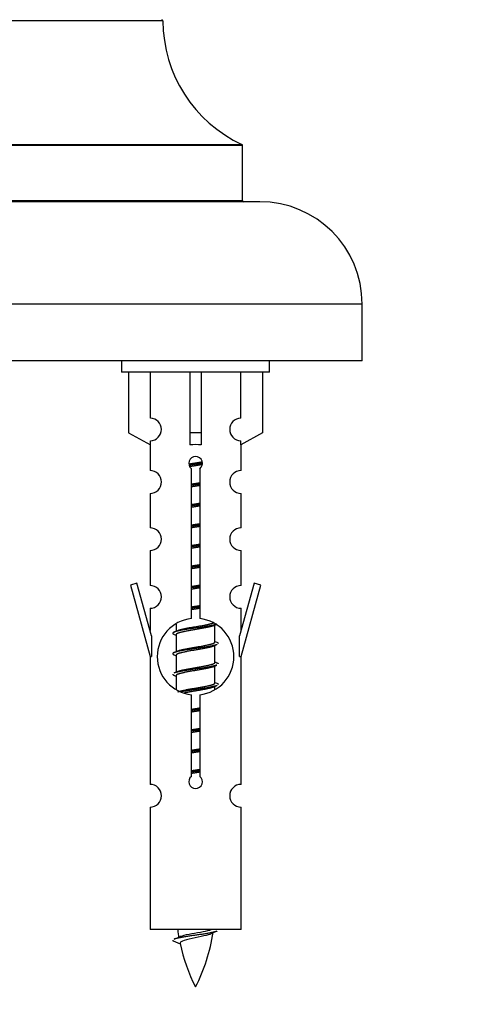
# Model space of a CAD drawing. Units: millimetres. Extents: x 0 to 1513, y 0 to 2255.
# Drawn here: x 562 to 601, y 1900 to 1987 of the extents above; entities that cross this region are included whole.
import ezdxf
from ezdxf import colors
from ezdxf.entities.mleader import LeaderData, LeaderLine
from ezdxf.math import Vec2, Vec3

# ---------------------------------------------------------------- set-up
doc = ezdxf.new("R2010")
doc.units = ezdxf.units.MM
doc.layers.add('DV2_Défaut', color=7, linetype='Continuous')
doc.layers.add('Défaut', color=7, linetype='Continuous')

# ---------------------------------------------------------------- blocks, each defined once
blk = doc.blocks.new('_DOT')
at = {"color": 0}
blk.add_line((0, 0), (-1, 0), dxfattribs=at)
at = {"color": 0, "const_width": 0.333}
blk.add_lwpolyline([(-0.1665, 0, 1), (0.1665, 0, 1)], format="xyb", close=True, dxfattribs=at)
blk = doc.blocks.new('SE1')
at = {"layer": 'DV2_Défaut', "color": 7, "linetype": 'Continuous'}
for p, q in [((574.645, 1986.848), (534.645, 1986.848)), ((581.645, 1975.884), (527.645, 1975.884)), ((527.703, 1975.974), (581.587, 1975.974)), ((581.645, 1971.048), (581.645, 1975.884)), ((583.145, 1970.948), (526.145, 1970.948)), ((527.645, 1971.048), (581.645, 1971.048)), ((592.145, 1961.948), (517.145, 1961.948)), ((592.145, 1956.948), (592.145, 1961.948)), ((592.145, 1956.948), (517.145, 1956.948)), ((571.008, 1956.948), (571.008, 1955.948)), ((584.008, 1955.948), (584.008, 1956.948)), ((584.008, 1955.948), (571.008, 1955.948)), ((571.627, 1955.948), (571.627, 1950.621)), ((573.539, 1951.925), (573.539, 1955.948)), ((577.008, 1955.948), (577.008, 1950.621)), ((578.008, 1955.948), (578.008, 1950.621)), ((581.477, 1951.925), (581.477, 1955.948)), ((583.389, 1955.948), (583.389, 1950.621)), ((571.627, 1950.621), (573.539, 1949.569)), ((578.008, 1950.621), (577.008, 1950.621)), ((577.008, 1950.621), (577.008, 1949.569)), ((578.008, 1950.621), (578.008, 1949.569)), ((583.389, 1950.621), (581.477, 1949.569)), ((573.508, 1949.586), (573.508, 1947.305)), ((573.539, 1949.569), (573.539, 1949.926)), ((581.477, 1949.569), (581.477, 1949.926)), ((581.508, 1947.305), (581.508, 1949.586)), ((577.143, 1934.297), (577.143, 1947.472)), ((577.873, 1947.472), (577.873, 1934.297)), ((573.508, 1945.306), (573.508, 1942.277)), ((581.508, 1942.277), (581.508, 1945.306)), ((573.508, 1940.278), (573.508, 1937.204)), ((581.508, 1937.204), (581.508, 1940.278)), ((572.357, 1937.405), (571.782, 1937.238)), ((573.635, 1932.773), (572.357, 1937.405)), ((582.659, 1937.405), (581.381, 1932.773)), ((583.234, 1937.238), (582.659, 1937.405)), ((571.782, 1937.238), (573.508, 1930.948)), ((581.508, 1930.948), (583.234, 1937.238)), ((573.508, 1935.205), (573.508, 1933.234)), ((581.508, 1933.234), (581.508, 1935.205)), ((575.808, 1933.798), (575.808, 1933.191)), ((579.067, 1933.661), (579.386, 1933.805)), ((579.208, 1932.234), (579.208, 1933.725)), ((573.635, 1932.773), (573.635, 1930.948)), ((575.63, 1932.905), (575.808, 1932.825)), ((575.808, 1932.881), (575.808, 1931.391)), ((581.381, 1930.948), (581.381, 1932.773)), ((579.067, 1931.861), (579.386, 1932.005)), ((579.208, 1930.434), (579.208, 1931.925)), ((573.508, 1930.948), (573.635, 1930.948)), ((573.508, 1930.948), (573.508, 1919.719)), ((575.63, 1931.105), (575.808, 1931.025)), ((575.808, 1931.081), (575.808, 1929.591)), ((581.381, 1930.948), (581.508, 1930.948)), ((581.508, 1919.719), (581.508, 1930.948)), ((579.067, 1930.061), (579.386, 1930.205)), ((579.208, 1928.634), (579.208, 1930.125)), ((575.63, 1929.305), (575.808, 1929.225)), ((575.808, 1929.281), (575.808, 1928.076)), ((579.067, 1928.261), (579.386, 1928.405)), ((579.208, 1928.098), (579.208, 1928.325)), ((577.143, 1920.424), (577.143, 1927.598)), ((577.873, 1927.598), (577.873, 1920.424)), ((573.508, 1917.72), (573.508, 1906.948)), ((581.508, 1906.948), (581.508, 1917.72)), ((581.508, 1906.948), (573.508, 1906.948)), ((575.539, 1905.958), (576.156, 1905.693))]:
    blk.add_line(p, q, dxfattribs=at)
for centre, radius, start, end in [((574.545, 1986.848), 0.1, 0.042, 90), ((586.645, 1986.857), 12, 180.042, 245.07327), ((581.545, 1975.884), 0.1, 0, 65.07327), ((581.745, 1971.048), 0.1, 180, 270), ((583.145, 1961.948), 9, 0, 90), ((573.508, 1950.926), 1, 271.79784, 88.20216), ((581.508, 1950.926), 1, 91.79784, 268.20216), ((577.508, 1947.948), 0.6, 307.50889, 232.49111), ((573.508, 1946.305), 1, 270.00005, 90.00005), ((581.508, 1946.305), 1, 89.99995, 269.99995), ((573.508, 1941.277), 1, 270.00005, 90.00005), ((581.508, 1941.277), 1, 89.99995, 269.99995), ((573.508, 1936.204), 1, 270.00005, 90.00005), ((581.508, 1936.204), 1, 89.99995, 269.99995), ((577.508, 1930.948), 3.369, 96.2248, 263.7752), ((577.508, 1930.948), 3.369, 276.2248, 83.7752), ((557.918, 1972.961), 43.609, 293.96371, 294.41881), ((596.99, 1971.908), 43.426, 245.82759, 246.08465), ((557.918, 1971.161), 43.609, 293.96371, 294.41881), ((596.99, 1970.108), 43.426, 245.82759, 246.08465), ((557.918, 1969.361), 43.609, 293.96371, 294.41881), ((596.99, 1968.308), 43.426, 245.82759, 246.08465), ((577.508, 1919.948), 0.6, 127.50889, 52.49111), ((573.508, 1918.719), 1, 270.00005, 90.00005), ((581.508, 1918.719), 1, 89.99995, 269.99995), ((559.683, 1942.06), 39.327, 293.92211, 294.83951), ((591.263, 1908.955), 15.455, 187.46067, 190.15121), ((563.753, 1908.955), 15.455, 332.87359, 351.63735), ((591.26, 1879.908), 29.401, 113.82049, 114.94098), ((591.263, 1908.955), 15.455, 192.0266, 207.12641)]:
    blk.add_arc(centre, radius, start, end, dxfattribs=at)
blk.add_ellipse((577.508, 1947.385), major_axis=(4, 0), ratio=0.550336, start_param=1.445468, end_param=1.696124, dxfattribs=at)
for points, weights, knots in [([(576.916, 1947.884), (577.202, 1947.938), (577.508, 1947.984), (577.807, 1948.03), (578.089, 1948.082)], [0.939613556073, 0.954040621114, 1, 0.954945646648, 0.940193974749], [0, 0, 0, 0.504972, 0.504972, 1, 1, 1]), ([(578.113, 1947.943), (577.818, 1947.898), (577.508, 1947.858), (577.213, 1947.819), (576.93, 1947.776)], [0.943994856981, 0.960135845087, 1, 0.961928908056, 0.945494873924], [0, 0, 0, 0.511504, 0.511504, 1, 1, 1]), ([(578.093, 1947.83), (577.81, 1947.777), (577.508, 1947.731), (577.242, 1947.691), (576.989, 1947.645)], [0.939984768291, 0.954623807608, 1, 0.959750653178, 0.943685143671], [0, 0, 0, 0.529938, 0.529938, 1, 1, 1]), ([(577.881, 1946.109), (577.696, 1946.082), (577.508, 1946.058), (577.32, 1946.033), (577.135, 1946.007)], [0.959880202632, 0.975436531063, 1, 0.975436531063, 0.959880202632], [0, 0, 0, 0.5, 0.5, 1, 1, 1]), ([(577.136, 1946.124), (577.32, 1946.156), (577.508, 1946.184), (577.697, 1946.213), (577.881, 1946.245)], [0.954711593229, 0.971138154054, 1, 0.971138154054, 0.954711593229], [0, 0, 0, 0.5, 0.5, 1, 1, 1]), ([(577.881, 1945.992), (577.697, 1945.96), (577.508, 1945.931), (577.32, 1945.902), (577.136, 1945.871)], [0.954711593229, 0.971138154054, 1, 0.971138154054, 0.954711593229], [0, 0, 0, 0.5, 0.5, 1, 1, 1]), ([(577.881, 1944.309), (577.696, 1944.282), (577.508, 1944.258), (577.32, 1944.233), (577.135, 1944.207)], [0.959880202632, 0.975436531063, 1, 0.975436531063, 0.959880202632], [0, 0, 0, 0.5, 0.5, 1, 1, 1]), ([(577.136, 1944.324), (577.32, 1944.356), (577.508, 1944.384), (577.697, 1944.413), (577.881, 1944.445)], [0.954711593229, 0.971138154054, 1, 0.971138154054, 0.954711593229], [0, 0, 0, 0.5, 0.5, 1, 1, 1]), ([(577.881, 1944.192), (577.697, 1944.16), (577.508, 1944.131), (577.32, 1944.102), (577.136, 1944.071)], [0.954711593229, 0.971138154054, 1, 0.971138154054, 0.954711593229], [0, 0, 0, 0.5, 0.5, 1, 1, 1]), ([(577.881, 1942.509), (577.696, 1942.482), (577.508, 1942.458), (577.32, 1942.433), (577.135, 1942.407)], [0.959880202632, 0.975436531063, 1, 0.975436531063, 0.959880202632], [0, 0, 0, 0.5, 0.5, 1, 1, 1]), ([(577.136, 1942.524), (577.32, 1942.556), (577.508, 1942.584), (577.697, 1942.613), (577.881, 1942.645)], [0.954711593229, 0.971138154054, 1, 0.971138154054, 0.954711593229], [0, 0, 0, 0.5, 0.5, 1, 1, 1]), ([(577.881, 1942.392), (577.697, 1942.36), (577.508, 1942.331), (577.32, 1942.302), (577.136, 1942.271)], [0.954711593229, 0.971138154054, 1, 0.971138154054, 0.954711593229], [0, 0, 0, 0.5, 0.5, 1, 1, 1]), ([(577.136, 1940.724), (577.32, 1940.756), (577.508, 1940.784), (577.697, 1940.813), (577.881, 1940.845)], [0.954711593229, 0.971138154054, 1, 0.971138154054, 0.954711593229], [0, 0, 0, 0.5, 0.5, 1, 1, 1]), ([(577.881, 1940.709), (577.696, 1940.682), (577.508, 1940.658), (577.32, 1940.633), (577.135, 1940.607)], [0.959880202632, 0.975436531063, 1, 0.975436531063, 0.959880202632], [0, 0, 0, 0.5, 0.5, 1, 1, 1]), ([(577.881, 1940.592), (577.697, 1940.56), (577.508, 1940.531), (577.32, 1940.502), (577.136, 1940.471)], [0.954711593229, 0.971138154054, 1, 0.971138154054, 0.954711593229], [0, 0, 0, 0.5, 0.5, 1, 1, 1]), ([(577.136, 1938.924), (577.32, 1938.956), (577.508, 1938.984), (577.697, 1939.013), (577.881, 1939.045)], [0.954711593229, 0.971138154054, 1, 0.971138154054, 0.954711593229], [0, 0, 0, 0.5, 0.5, 1, 1, 1]), ([(577.881, 1938.909), (577.696, 1938.882), (577.508, 1938.858), (577.32, 1938.833), (577.135, 1938.807)], [0.959880202632, 0.975436531063, 1, 0.975436531063, 0.959880202632], [0, 0, 0, 0.5, 0.5, 1, 1, 1]), ([(577.881, 1938.792), (577.697, 1938.76), (577.508, 1938.731), (577.32, 1938.702), (577.136, 1938.671)], [0.954711593229, 0.971138154054, 1, 0.971138154054, 0.954711593229], [0, 0, 0, 0.5, 0.5, 1, 1, 1]), ([(577.881, 1937.109), (577.696, 1937.082), (577.508, 1937.058), (577.32, 1937.033), (577.135, 1937.007)], [0.959880202632, 0.975436531063, 1, 0.975436531063, 0.959880202632], [0, 0, 0, 0.5, 0.5, 1, 1, 1]), ([(577.136, 1937.124), (577.32, 1937.156), (577.508, 1937.184), (577.697, 1937.213), (577.881, 1937.245)], [0.954711593229, 0.971138154054, 1, 0.971138154054, 0.954711593229], [0, 0, 0, 0.5, 0.5, 1, 1, 1]), ([(577.881, 1936.992), (577.697, 1936.96), (577.508, 1936.931), (577.32, 1936.902), (577.136, 1936.871)], [0.954711593229, 0.971138154054, 1, 0.971138154054, 0.954711593229], [0, 0, 0, 0.5, 0.5, 1, 1, 1]), ([(577.881, 1935.309), (577.696, 1935.282), (577.508, 1935.258), (577.32, 1935.233), (577.135, 1935.207)], [0.959880202632, 0.975436531063, 1, 0.975436531063, 0.959880202632], [0, 0, 0, 0.5, 0.5, 1, 1, 1]), ([(577.136, 1935.324), (577.32, 1935.356), (577.508, 1935.384), (577.697, 1935.413), (577.881, 1935.445)], [0.954711593229, 0.971138154054, 1, 0.971138154054, 0.954711593229], [0, 0, 0, 0.5, 0.5, 1, 1, 1]), ([(577.881, 1935.192), (577.697, 1935.16), (577.508, 1935.131), (577.32, 1935.102), (577.136, 1935.071)], [0.954711593229, 0.971138154054, 1, 0.971138154054, 0.954711593229], [0, 0, 0, 0.5, 0.5, 1, 1, 1]), ([(575.945, 1933.252), (575.985, 1933.269), (576.036, 1933.284), (576.527, 1933.434), (577.508, 1933.584), (578.49, 1933.734), (578.98, 1933.884), (579.034, 1933.901), (579.076, 1933.918)], [0.972032873102, 0.984138584193, 1, 0.866025403784, 1, 0.866025403784, 1, 0.983253175473, 0.970693057078], [0, 0, 0, 0.052773, 0.052773, 0.498527, 0.498527, 0.944281, 0.944281, 1, 1, 1]), ([(579.384, 1933.804), (579.325, 1933.78), (579.24, 1933.758), (578.663, 1933.608), (577.508, 1933.458), (576.353, 1933.308), (575.776, 1933.158), (575.307, 1933.036), (575.632, 1932.904)], [0.962852408417, 0.97772155243, 1, 0.866025403784, 1, 0.866025403784, 1, 0.888253018409, 0.962920301125], [0, 0, 0, 0.055423, 0.055423, 0.388714, 0.388714, 0.722005, 0.722005, 1, 1, 1]), ([(579.069, 1933.662), (579.03, 1933.646), (578.98, 1933.631), (578.49, 1933.481), (577.508, 1933.331), (576.527, 1933.181), (576.036, 1933.031), (575.808, 1932.962), (575.808, 1932.881)], [0.972776584214, 0.984623505403, 1, 0.866025403784, 1, 0.866025403784, 1, 0.933012701892, 0.933012701892], [0, 0, 0, 0.043894, 0.043894, 0.426336, 0.426336, 0.808779, 0.808779, 1, 1, 1]), ([(575.945, 1931.452), (575.985, 1931.469), (576.036, 1931.484), (576.527, 1931.634), (577.508, 1931.784), (578.49, 1931.934), (578.98, 1932.084), (579.208, 1932.154), (579.208, 1932.234)], [0.972032873102, 0.984138584193, 1, 0.866025403784, 1, 0.866025403784, 1, 0.933012701892, 0.933012701892], [0, 0, 0, 0.045215, 0.045215, 0.427129, 0.427129, 0.809043, 0.809043, 1, 1, 1]), ([(579.384, 1932.004), (579.325, 1931.98), (579.24, 1931.958), (578.663, 1931.808), (577.508, 1931.658), (576.353, 1931.508), (575.776, 1931.358), (575.307, 1931.236), (575.632, 1931.104)], [0.962852408417, 0.97772155243, 1, 0.866025403784, 1, 0.866025403784, 1, 0.888253018409, 0.962920301125], [0, 0, 0, 0.0554225, 0.0554225, 0.3887137, 0.3887137, 0.7220049, 0.7220049, 1, 1, 1]), ([(579.069, 1931.862), (579.03, 1931.846), (578.98, 1931.831), (578.49, 1931.681), (577.508, 1931.531), (576.527, 1931.381), (576.036, 1931.231), (575.808, 1931.162), (575.808, 1931.081)], [0.972776584214, 0.984623505403, 1, 0.866025403784, 1, 0.866025403784, 1, 0.933012701892, 0.933012701892], [0, 0, 0, 0.043894, 0.043894, 0.426336, 0.426336, 0.808779, 0.808779, 1, 1, 1]), ([(575.945, 1929.652), (575.985, 1929.669), (576.036, 1929.684), (576.527, 1929.834), (577.508, 1929.984), (578.49, 1930.134), (578.98, 1930.284), (579.208, 1930.354), (579.208, 1930.434)], [0.972032873102, 0.984138584193, 1, 0.866025403784, 1, 0.866025403784, 1, 0.933012701892, 0.933012701892], [0, 0, 0, 0.045215, 0.045215, 0.427129, 0.427129, 0.809043, 0.809043, 1, 1, 1]), ([(579.384, 1930.204), (579.325, 1930.18), (579.24, 1930.158), (578.663, 1930.008), (577.508, 1929.858), (576.353, 1929.708), (575.776, 1929.558), (575.691, 1929.536), (575.632, 1929.512)], [0.962852408417, 0.97772155243, 1, 0.866025403784, 1, 0.866025403784, 1, 0.977713110418, 0.962841140698], [0, 0, 0, 0.071288, 0.071288, 0.499986, 0.499986, 0.928685, 0.928685, 1, 1, 1]), ([(579.069, 1930.062), (579.03, 1930.046), (578.98, 1930.031), (578.49, 1929.881), (577.508, 1929.731), (576.527, 1929.581), (576.036, 1929.431), (575.808, 1929.362), (575.808, 1929.281)], [0.972776584214, 0.984623505403, 1, 0.866025403784, 1, 0.866025403784, 1, 0.933012701892, 0.933012701892], [0, 0, 0, 0.043894, 0.043894, 0.426336, 0.426336, 0.808779, 0.808779, 1, 1, 1]), ([(575.945, 1927.852), (575.985, 1927.869), (576.036, 1927.884), (576.527, 1928.034), (577.508, 1928.184), (578.49, 1928.334), (578.98, 1928.484), (579.208, 1928.554), (579.208, 1928.634)], [0.972032873102, 0.984138584193, 1, 0.866025403784, 1, 0.866025403784, 1, 0.933012701892, 0.933012701892], [0, 0, 0, 0.045215, 0.045215, 0.427129, 0.427129, 0.809043, 0.809043, 1, 1, 1]), ([(579.384, 1928.404), (579.325, 1928.38), (579.24, 1928.358), (578.663, 1928.208), (577.508, 1928.058), (576.746, 1927.959), (576.177, 1927.847)], [0.962852408417, 0.97772155243, 1, 0.866025403784, 1, 0.907383470239, 0.942818404372], [0, 0, 0, 0.089519, 0.089519, 0.627851, 0.627851, 1, 1, 1]), ([(579.069, 1928.262), (579.03, 1928.246), (578.98, 1928.231), (578.49, 1928.081), (577.508, 1927.931), (576.968, 1927.849), (576.528, 1927.754)], [0.972776584214, 0.984623505403, 1, 0.866025403784, 1, 0.921611656357, 0.934953127062], [0, 0, 0, 0.0675179, 0.0675179, 0.6557981, 0.6557981, 1, 1, 1]), ([(577.881, 1926.309), (577.696, 1926.282), (577.508, 1926.258), (577.32, 1926.233), (577.135, 1926.207)], [0.959880202632, 0.975436531063, 1, 0.975436531063, 0.959880202632], [0, 0, 0, 0.5, 0.5, 1, 1, 1]), ([(577.136, 1926.324), (577.32, 1926.356), (577.508, 1926.384), (577.697, 1926.413), (577.881, 1926.445)], [0.954711593229, 0.971138154054, 1, 0.971138154054, 0.954711593229], [0, 0, 0, 0.5, 0.5, 1, 1, 1]), ([(577.881, 1926.192), (577.697, 1926.16), (577.508, 1926.131), (577.32, 1926.102), (577.136, 1926.071)], [0.954711593229, 0.971138154054, 1, 0.971138154054, 0.954711593229], [0, 0, 0, 0.5, 0.5, 1, 1, 1]), ([(577.881, 1924.509), (577.696, 1924.482), (577.508, 1924.458), (577.32, 1924.433), (577.135, 1924.407)], [0.959880202632, 0.975436531063, 1, 0.975436531063, 0.959880202632], [0, 0, 0, 0.5, 0.5, 1, 1, 1]), ([(577.136, 1924.524), (577.32, 1924.556), (577.508, 1924.584), (577.697, 1924.613), (577.881, 1924.645)], [0.954711593229, 0.971138154054, 1, 0.971138154054, 0.954711593229], [0, 0, 0, 0.5, 0.5, 1, 1, 1]), ([(577.881, 1924.392), (577.697, 1924.36), (577.508, 1924.331), (577.32, 1924.302), (577.136, 1924.271)], [0.954711593229, 0.971138154054, 1, 0.971138154054, 0.954711593229], [0, 0, 0, 0.5, 0.5, 1, 1, 1]), ([(577.881, 1922.709), (577.696, 1922.682), (577.508, 1922.658), (577.32, 1922.633), (577.135, 1922.607)], [0.959880202632, 0.975436531063, 1, 0.975436531063, 0.959880202632], [0, 0, 0, 0.5, 0.5, 1, 1, 1]), ([(577.136, 1922.724), (577.32, 1922.756), (577.508, 1922.784), (577.697, 1922.813), (577.881, 1922.845)], [0.954711593229, 0.971138154054, 1, 0.971138154054, 0.954711593229], [0, 0, 0, 0.5, 0.5, 1, 1, 1]), ([(577.881, 1922.592), (577.697, 1922.56), (577.508, 1922.531), (577.32, 1922.502), (577.136, 1922.471)], [0.954711593229, 0.971138154054, 1, 0.971138154054, 0.954711593229], [0, 0, 0, 0.5, 0.5, 1, 1, 1]), ([(577.881, 1920.909), (577.696, 1920.882), (577.508, 1920.858), (577.32, 1920.833), (577.135, 1920.807)], [0.959880202632, 0.975436531063, 1, 0.975436531063, 0.959880202632], [0, 0, 0, 0.5, 0.5, 1, 1, 1]), ([(577.136, 1920.924), (577.32, 1920.956), (577.508, 1920.984), (577.697, 1921.013), (577.881, 1921.045)], [0.954711593229, 0.971138154054, 1, 0.971138154054, 0.954711593229], [0, 0, 0, 0.5, 0.5, 1, 1, 1]), ([(577.881, 1920.792), (577.697, 1920.76), (577.508, 1920.731), (577.32, 1920.702), (577.136, 1920.671)], [0.954711593229, 0.971138154054, 1, 0.971138154054, 0.954711593229], [0, 0, 0, 0.5, 0.5, 1, 1, 1]), ([(579.384, 1906.804), (579.325, 1906.78), (579.24, 1906.758), (578.663, 1906.608), (577.508, 1906.458), (576.353, 1906.308), (575.776, 1906.158), (575.691, 1906.136), (575.632, 1906.112)], [0.962852408417, 0.97772155243, 1, 0.866025403784, 1, 0.866025403784, 1, 0.977712975161, 0.962840960185], [0, 0, 0, 0.071288, 0.071288, 0.499986, 0.499986, 0.928685, 0.928685, 1, 1, 1])]:
    blk.add_rational_spline(points, weights, degree=2, knots=knots, dxfattribs=at)
for points, weights in [([(579.384, 1932.212), (579.508, 1932.161), (579.508, 1932.108)], [0.962902020678, 0.933012701892, 0.933012701892]), ([(579.384, 1930.412), (579.508, 1930.361), (579.508, 1930.308)], [0.962902020678, 0.933012701892, 0.933012701892]), ([(575.508, 1929.408), (575.508, 1929.354), (575.632, 1929.304)], [0.933012701892, 0.933012701892, 0.962920301125]), ([(579.384, 1928.612), (579.508, 1928.561), (579.508, 1928.508)], [0.962902020678, 0.933012701892, 0.933012701892]), ([(575.508, 1906.008), (575.508, 1905.982), (575.538, 1905.957)], [0.933012701895, 0.933012830749, 0.940142517854])]:
    blk.add_rational_spline(points, weights, degree=2, dxfattribs=at)
for points, knots in [([(578.877, 1906.575), (578.738, 1906.515), (578.518, 1906.457), (577.932, 1906.313), (577.551, 1906.243), (576.857, 1906.09), (576.547, 1906.002), (576.207, 1905.867), (576.134, 1905.803), (576.148, 1905.737)], [0, 0, 0, 0, 0.232443, 0.232443, 0.508122, 0.508122, 0.783801, 0.783801, 1, 1, 1, 1]), ([(576.172, 1906.356), (576.185, 1906.362), (576.2, 1906.367), (576.372, 1906.428), (576.631, 1906.493), (577.248, 1906.617), (577.603, 1906.669), (578.256, 1906.789), (578.552, 1906.853), (578.807, 1906.922), (578.85, 1906.935), (578.888, 1906.948)], [0, 0, 0, 0, 0.029349, 0.029349, 0.330025, 0.330025, 0.6307, 0.6307, 0.931376, 0.931376, 1, 1, 1, 1])]:
    blk.add_open_spline(points, degree=3, knots=knots, dxfattribs=at)

msp = doc.modelspace()

# ---------------------------------------------------------------- block references
at = {"layer": 'Défaut'}
msp.add_blockref('SE1', (0, 0), dxfattribs=at)

# ---------------------------------------------------------------- leaders
at = {"layer": 'Défaut', "color": 7, "linetype": 'Continuous'}
ml = msp.add_multileader_mtext('Standard', dxfattribs=at)
ml.set_content('{\\pxsm0.9;\\fSolid Edge ISO|b1||i0||c0|p34;\\W1.;17/03/2020\\P}', color=256)
ml.set_leader_properties()
ml.set_arrow_properties(name='DOT')
ml.build(insert=Vec2(0, 0))
ml.multileader.update_dxf_attribs({"leader_type": 0, "dogleg_length": 0, "arrow_head_size": 12})
ctx = ml.context
ctx.base_point, ctx.char_height, ctx.arrow_head_size, ctx.landing_gap_size = Vec3(1157.214, 2247.964), 12, 12, 4.2
notes = []
notes.append((ctx, [(0, (0, 0, 0), (0, 0), (1, 0), 1, [])]))
ctx.mtext.insert = Vec3(1159.214, 2254.085)
for ctx, leaders in notes:
    for number, flags, end, landing, length, lines in leaders:
        leader = LeaderData()
        leader.index, (leader.has_last_leader_line, leader.has_dogleg_vector, leader.attachment_direction) = number, flags
        leader.last_leader_point, leader.dogleg_vector, leader.dogleg_length = Vec3(end), Vec3(landing), length
        for number, points, colour, breaks in lines:
            line = LeaderLine()
            line.index, line.vertices, line.color, line.breaks = number, Vec3.list(points), colors.encode_raw_color(colour), breaks
            leader.lines.append(line)
        ctx.leaders.append(leader)

doc.saveas('drawing.dxf')
